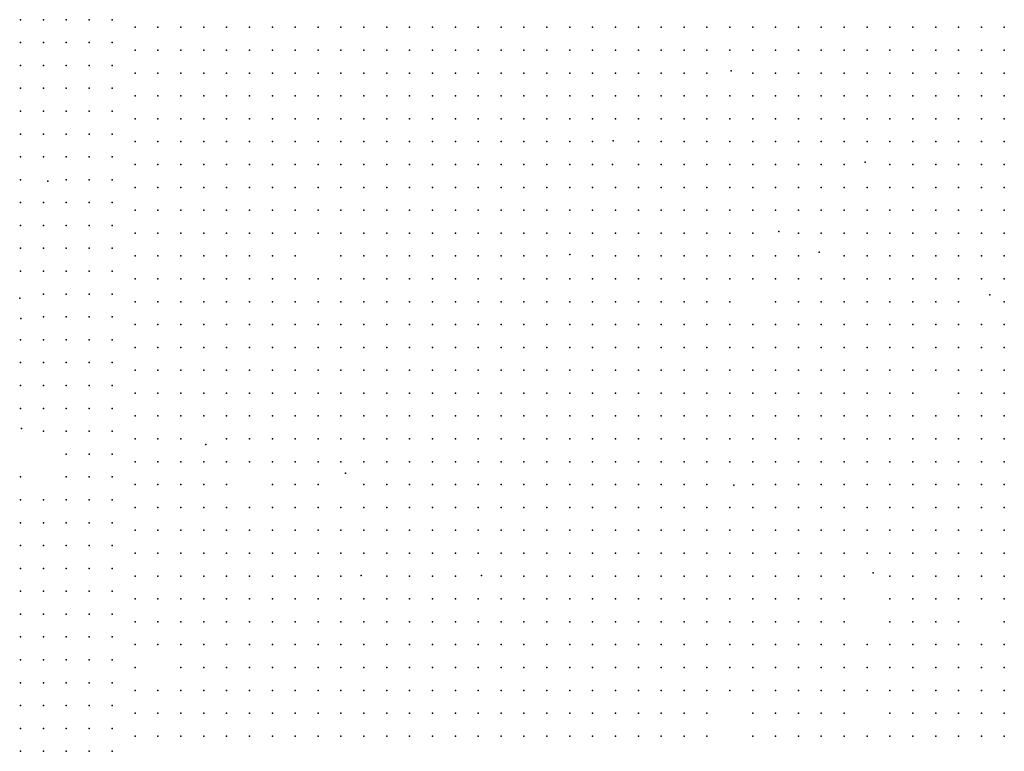
# Model space of a CAD drawing. Units: metres. Extents: x 480657 to 498340, y 5449677 to 5462372.
# Drawn here: x 487921 to 488437, y 5454187 to 5454571 of the extents above; entities that cross this region are included whole.
import ezdxf

# ---------------------------------------------------------------- set-up
doc = ezdxf.new("R2010")
doc.units = ezdxf.units.M
doc.layers.add('50', color=7, linetype='Continuous')

msp = doc.modelspace()

# ---------------------------------------------------------------- linework, layer by layer
at = {"layer": '50'}
for p in [(487920.975, 5454570.818, 76.118), (487932.975, 5454570.818, 75.033), (487944.975, 5454570.818, 73.795), (487956.975, 5454570.818, 73.932), (487968.975, 5454570.818, 73.024), (487981.101, 5454566.81, 72.723), (487993.101, 5454566.81, 72.285), (488005.101, 5454566.81, 72.098), (488017.101, 5454566.81, 72), (488029.101, 5454566.81, 71.83), (488041.101, 5454566.81, 71.765), (488053.101, 5454566.81, 71.951), (488065.101, 5454566.81, 72.293), (488077.101, 5454566.81, 72.991), (488089.101, 5454566.81, 72.617), (488101.101, 5454566.81, 72.715), (488113.101, 5454566.81, 71.757), (488125.101, 5454566.81, 69.296), (488137.101, 5454566.81, 69.036), (488149.101, 5454566.81, 68.476), (488161.101, 5454566.81, 66.275), (488173.101, 5454566.81, 66.405), (488185.101, 5454566.81, 65.74), (488197.101, 5454566.81, 64.351), (488209.101, 5454566.81, 64.237), (488221.101, 5454566.81, 63.604), (488233.101, 5454566.81, 63.385), (488245.101, 5454566.81, 61.631), (488257.101, 5454566.81, 60.258), (488269.101, 5454566.81, 58.472), (488281.101, 5454566.81, 56.994), (488293.101, 5454566.81, 54.607), (488305.101, 5454566.81, 52.236), (488317.101, 5454566.81, 51.732), (488329.101, 5454566.81, 50.051), (488341.101, 5454566.81, 49.507), (488353.101, 5454566.81, 49.653), (488365.101, 5454566.81, 49.272), (488377.101, 5454566.81, 48.516), (488389.101, 5454566.81, 48.013), (488401.101, 5454566.81, 47.29), (488413.101, 5454566.81, 45.926), (488425.101, 5454566.81, 45.163), (488437.101, 5454566.81, 44.927), (487920.975, 5454558.818, 76.563), (487932.975, 5454558.818, 75.838), (487944.975, 5454558.818, 74.063), (487956.975, 5454558.818, 74.314), (487968.975, 5454558.818, 74.017), (487981.101, 5454554.81, 72.821), (487993.101, 5454554.81, 72.707), (488005.101, 5454554.81, 72.219), (488017.101, 5454554.81, 72.236), (488029.101, 5454554.81, 72.033), (488041.101, 5454554.81, 72.317), (488053.101, 5454554.81, 72.114), (488065.101, 5454554.81, 72.333), (488077.101, 5454554.81, 73.072), (488089.101, 5454554.81, 72.869), (488101.101, 5454554.81, 72.959), (488113.101, 5454554.81, 72.325), (488125.101, 5454554.81, 72.138), (488137.101, 5454554.81, 71.326), (488149.101, 5454554.81, 71.075), (488161.101, 5454554.81, 67.404), (488173.101, 5454554.81, 67.339), (488185.101, 5454554.81, 67.404), (488197.101, 5454554.81, 66.032), (488209.101, 5454554.81, 64.432), (488221.101, 5454554.81, 64.505), (488233.101, 5454554.81, 64.383), (488245.101, 5454554.81, 64.01), (488257.101, 5454554.81, 62.207), (488269.101, 5454554.81, 60.543), (488281.101, 5454554.81, 58.098), (488293.101, 5454554.81, 56.913), (488305.101, 5454554.81, 53.47), (488317.101, 5454554.81, 53.023), (488329.101, 5454554.81, 51.943), (488341.101, 5454554.81, 50.668), (488353.101, 5454554.81, 50.043), (488365.101, 5454554.81, 50.222), (488377.101, 5454554.81, 49.962), (488389.101, 5454554.81, 48.866), (488401.101, 5454554.81, 48.249), (488413.101, 5454554.81, 47.201), (488425.101, 5454554.81, 46.608), (488437.101, 5454554.81, 46.389), (487920.975, 5454546.818, 76.717), (487932.975, 5454546.818, 76.043), (487944.975, 5454546.818, 74.337), (487956.975, 5454546.818, 74.576), (487968.975, 5454546.818, 74.2), (487981.101, 5454542.81, 73.08), (487993.101, 5454542.81, 72.788), (488005.101, 5454542.81, 72.293), (488017.101, 5454542.81, 72.471), (488029.101, 5454542.81, 72.276), (488041.101, 5454542.81, 72.488), (488053.101, 5454542.81, 72.293), (488065.101, 5454542.81, 72.26), (488077.101, 5454542.81, 73.194), (488089.101, 5454542.81, 72.926), (488101.101, 5454542.81, 71.968), (488113.101, 5454542.81, 73.754), (488125.101, 5454542.81, 73.275), (488137.101, 5454542.81, 72.057), (488149.101, 5454542.81, 71.221), (488161.101, 5454542.81, 70.831), (488173.101, 5454542.81, 68.241), (488185.101, 5454542.81, 68.273), (488197.101, 5454542.81, 68.119), (488209.101, 5454542.81, 66.073), (488221.101, 5454542.81, 65.017), (488233.101, 5454542.81, 65.106), (488245.101, 5454542.81, 64.798), (488257.101, 5454542.81, 63.474), (488269.101, 5454542.81, 62.126), (488281.101, 5454542.81, 59.463), (488293.766, 5454543.941, 57.221), (488305.101, 5454542.81, 56.353), (488317.101, 5454542.81, 53.64), (488329.101, 5454542.81, 53.04), (488341.101, 5454542.81, 52.658), (488353.101, 5454542.81, 51.05), (488365.101, 5454542.81, 50.49), (488377.101, 5454542.81, 50.758), (488389.101, 5454542.81, 51.001), (488401.101, 5454542.81, 49.32), (488413.101, 5454542.81, 49.207), (488425.101, 5454542.81, 47.867), (488437.101, 5454542.81, 47.591), (487920.975, 5454534.818, 76.688), (487932.975, 5454534.818, 75.65), (487944.975, 5454534.818, 74.491), (487956.975, 5454534.818, 74.873), (487968.975, 5454534.818, 74.394), (487981.101, 5454530.81, 73.048), (487993.101, 5454530.81, 72.552), (488005.101, 5454530.81, 72.447), (488017.101, 5454530.81, 72.634), (488029.101, 5454530.81, 72.423), (488041.101, 5454530.81, 72.894), (488053.101, 5454530.81, 72.398), (488065.101, 5454530.81, 72.382), (488077.101, 5454530.81, 73.397), (488089.101, 5454530.81, 72.747), (488101.101, 5454530.81, 73.803), (488113.101, 5454530.81, 73.819), (488125.101, 5454530.81, 73.86), (488137.101, 5454530.81, 73.226), (488149.101, 5454530.81, 73.234), (488161.101, 5454530.81, 71.749), (488173.101, 5454530.81, 69.183), (488185.101, 5454530.81, 69.191), (488197.101, 5454530.81, 67.339), (488209.101, 5454530.81, 65.886), (488221.101, 5454530.81, 65.764), (488233.101, 5454530.81, 65.366), (488245.101, 5454530.81, 65.301), (488257.101, 5454530.81, 64.359), (488269.101, 5454530.81, 64.115), (488281.101, 5454530.81, 61.233), (488293.101, 5454530.81, 59.69), (488305.101, 5454530.81, 57.091), (488317.101, 5454530.81, 56.466), (488329.101, 5454530.81, 54.363), (488341.101, 5454530.81, 53.868), (488353.101, 5454530.81, 52.439), (488365.101, 5454530.81, 51.562), (488377.101, 5454530.81, 51.139), (488389.101, 5454530.81, 51.472), (488401.101, 5454530.81, 50.92), (488413.101, 5454530.81, 50.547), (488425.101, 5454530.81, 49.174), (488437.101, 5454530.81, 48.939), (487920.975, 5454522.818, 76.597), (487932.975, 5454522.818, 75.775), (487944.975, 5454522.818, 74.862), (487956.975, 5454522.818, 75.073), (487968.975, 5454522.818, 74.702), (487981.101, 5454518.81, 73.226), (487993.101, 5454518.81, 72.772), (488005.101, 5454518.81, 72.682), (488017.101, 5454518.81, 72.585), (488029.101, 5454518.81, 72.69), (488041.101, 5454518.81, 72.894), (488053.101, 5454518.81, 72.512), (488065.101, 5454518.81, 72.504), (488077.101, 5454518.81, 73.234), (488089.101, 5454518.81, 72.772), (488101.101, 5454518.81, 72.796), (488113.101, 5454518.81, 74.038), (488125.101, 5454518.81, 74.103), (488137.101, 5454518.81, 74.119), (488149.101, 5454518.81, 73.933), (488161.101, 5454518.81, 73.283), (488173.101, 5454518.81, 70.076), (488185.101, 5454518.81, 70.206), (488197.101, 5454518.81, 67.867), (488209.101, 5454518.81, 66.633), (488221.101, 5454518.81, 65.853), (488233.101, 5454518.81, 65.715), (488245.101, 5454518.81, 65.398), (488257.101, 5454518.81, 65.707), (488269.101, 5454518.81, 64.14), (488281.101, 5454518.81, 62.662), (488293.101, 5454518.81, 61.452), (488305.101, 5454518.81, 58.894), (488317.101, 5454518.81, 57.197), (488329.101, 5454518.81, 56.393), (488341.101, 5454518.81, 55.175), (488353.101, 5454518.81, 54.119), (488365.101, 5454518.81, 53.543), (488377.101, 5454518.81, 52.138), (488389.101, 5454518.81, 51.724), (488401.101, 5454518.81, 51.651), (488413.101, 5454518.81, 51.359), (488425.101, 5454518.81, 50.611), (488437.101, 5454518.81, 49.978), (487920.975, 5454510.818, 76.158), (487932.975, 5454510.818, 75.707), (487944.975, 5454510.818, 75.284), (487956.975, 5454510.818, 75.341), (487968.975, 5454510.818, 75.147), (487981.101, 5454506.81, 73.47), (487993.101, 5454506.81, 73.056), (488005.101, 5454506.81, 72.942), (488017.101, 5454506.81, 72.52), (488029.101, 5454506.81, 72.512), (488041.101, 5454506.81, 73.365), (488053.101, 5454506.81, 72.642), (488065.101, 5454506.81, 72.747), (488077.101, 5454506.81, 73.178), (488089.101, 5454506.81, 72.812), (488101.101, 5454506.81, 72.959), (488113.101, 5454506.81, 73.933), (488125.101, 5454506.81, 74.607), (488137.101, 5454506.81, 74.574), (488149.101, 5454506.81, 74.493), (488161.101, 5454506.81, 74.412), (488173.101, 5454506.81, 71.196), (488185.101, 5454506.81, 70.961), (488197.101, 5454506.81, 69.077), (488209.101, 5454506.81, 68.785), (488221.101, 5454506.81, 66.95), (488231.974, 5454507.286, 66.194), (488245.101, 5454506.81, 65.764), (488257.101, 5454506.81, 65.813), (488269.101, 5454506.81, 65.999), (488281.101, 5454506.81, 64.156), (488293.101, 5454506.81, 62.524), (488305.101, 5454506.81, 61.022), (488317.101, 5454506.81, 59.592), (488329.101, 5454506.81, 57.579), (488341.101, 5454506.81, 56.279), (488353.101, 5454506.81, 55.662), (488365.101, 5454506.81, 54.826), (488377.101, 5454506.81, 53.632), (488389.101, 5454506.81, 52.707), (488401.101, 5454506.81, 52.325), (488413.101, 5454506.81, 51.976), (488425.101, 5454506.81, 51.911), (488437.101, 5454506.81, 51.773), (487920.975, 5454498.818, 77.088), (487932.975, 5454498.818, 76.723), (487944.975, 5454498.818, 75.433), (487956.975, 5454498.818, 75.575), (487968.975, 5454498.818, 75.261), (488364.039, 5454496.077, 55.938), (487981.101, 5454494.81, 73.876), (487993.101, 5454494.81, 73.275), (488005.101, 5454494.81, 73.056), (488017.101, 5454494.81, 72.78), (488029.101, 5454494.81, 72.585), (488041.101, 5454494.81, 73.372), (488053.101, 5454494.81, 72.747), (488065.101, 5454494.81, 72.877), (488077.101, 5454494.81, 73.056), (488089.101, 5454494.81, 73.186), (488101.101, 5454494.81, 73.584), (488113.101, 5454494.81, 73.941), (488125.101, 5454494.81, 74.647), (488137.101, 5454494.81, 74.72), (488149.101, 5454494.81, 74.712), (488161.101, 5454494.81, 74.737), (488173.101, 5454494.81, 72.187), (488185.101, 5454494.81, 72.049), (488197.101, 5454494.81, 71.334), (488209.101, 5454494.81, 69.702), (488221.101, 5454494.81, 68.03), (488231.603, 5454494.853, 66.852), (488245.101, 5454494.81, 65.934), (488257.101, 5454494.81, 66.381), (488269.101, 5454494.81, 66.365), (488281.101, 5454494.81, 66.219), (488293.101, 5454494.81, 64.976), (488305.101, 5454494.81, 62.743), (488317.101, 5454494.81, 61.549), (488329.101, 5454494.81, 59.308), (488341.101, 5454494.81, 57.741), (488353.101, 5454494.81, 57.432), (488377.101, 5454494.81, 54.526), (488389.101, 5454494.81, 54.42), (488401.101, 5454494.81, 53.949), (488413.101, 5454494.81, 52.577), (488425.101, 5454494.81, 52.13), (488437.101, 5454494.81, 52.146), (487920.975, 5454486.818, 77.373), (487935.29, 5454485.985, 76.386), (487944.975, 5454486.818, 75.558), (487956.975, 5454486.818, 75.844), (487968.975, 5454486.818, 75.57), (487981.101, 5454482.81, 73.99), (487993.101, 5454482.81, 73.389), (488005.101, 5454482.81, 73.072), (488017.101, 5454482.81, 73.072), (488029.101, 5454482.81, 72.828), (488041.101, 5454482.81, 73.348), (488053.101, 5454482.81, 72.877), (488065.101, 5454482.81, 72.95), (488077.101, 5454482.81, 73.446), (488089.101, 5454482.81, 73.575), (488101.101, 5454482.81, 73.795), (488113.101, 5454482.81, 74.03), (488125.101, 5454482.81, 74.672), (488137.101, 5454482.81, 74.81), (488149.101, 5454482.81, 75.037), (488161.101, 5454482.81, 74.972), (488173.101, 5454482.81, 72.934), (488185.101, 5454482.81, 72.828), (488197.101, 5454482.81, 72.926), (488209.101, 5454482.81, 70.717), (488221.101, 5454482.81, 68.135), (488233.101, 5454482.81, 67.672), (488245.101, 5454482.81, 67.234), (488257.101, 5454482.81, 67.079), (488269.101, 5454482.81, 66.998), (488281.101, 5454482.81, 66.568), (488293.101, 5454482.81, 66.446), (488305.101, 5454482.81, 64.627), (488317.101, 5454482.81, 62.321), (488329.101, 5454482.81, 61.501), (488341.101, 5454482.81, 59.121), (488353.101, 5454482.81, 58.358), (488365.101, 5454482.81, 58.472), (488377.101, 5454482.81, 55.11), (488389.101, 5454482.81, 55.516), (488401.101, 5454482.81, 54.331), (488413.101, 5454482.81, 54.988), (488425.101, 5454482.81, 55.37), (488437.101, 5454482.81, 53.803), (487920.975, 5454474.818, 77.362), (487932.975, 5454474.818, 77.082), (487944.975, 5454474.818, 75.729), (487956.975, 5454474.818, 76.061), (487968.975, 5454474.818, 75.678), (487981.101, 5454470.81, 74.509), (487993.101, 5454470.81, 74.087), (488005.101, 5454470.81, 73.178), (488017.101, 5454470.81, 73.17), (488029.101, 5454470.81, 73.072), (488041.101, 5454470.81, 73.429), (488053.101, 5454470.81, 72.845), (488065.101, 5454470.81, 73.023), (488077.101, 5454470.81, 73.648), (488089.101, 5454470.81, 73.567), (488101.101, 5454470.81, 73.843), (488113.101, 5454470.81, 74.071), (488125.101, 5454470.81, 74.696), (488137.101, 5454470.81, 74.915), (488149.101, 5454470.81, 75.086), (488161.101, 5454470.81, 75.224), (488173.101, 5454470.81, 73.648), (488185.101, 5454470.81, 73.73), (488197.101, 5454470.81, 73.129), (488209.101, 5454470.81, 72.098), (488221.101, 5454470.81, 69.385), (488233.101, 5454470.81, 68.452), (488245.101, 5454470.81, 67.331), (488257.101, 5454470.81, 67.396), (488269.101, 5454470.81, 67.339), (488281.101, 5454470.81, 66.95), (488293.101, 5454470.81, 66.95), (488305.101, 5454470.81, 66.868), (488317.101, 5454470.81, 64.7), (488329.101, 5454470.81, 63.19), (488341.101, 5454470.81, 61.257), (488353.101, 5454470.81, 59.446), (488365.101, 5454470.81, 58.951), (488377.101, 5454470.81, 57.871), (488389.101, 5454470.81, 56.523), (488401.101, 5454470.81, 55.695), (488413.101, 5454470.81, 56.369), (488425.101, 5454470.81, 56.182), (488437.101, 5454470.81, 54.988), (487920.975, 5454462.818, 77.453), (487932.975, 5454462.818, 77.333), (487944.975, 5454462.818, 76.198), (487956.975, 5454462.818, 76.369), (487968.975, 5454462.818, 75.964), (487981.101, 5454458.81, 74.582), (487993.101, 5454458.81, 73.746), (488005.101, 5454458.81, 73.316), (488017.101, 5454458.81, 73.365), (488029.101, 5454458.81, 73.113), (488041.101, 5454458.81, 73.072), (488053.101, 5454458.81, 72.861), (488065.101, 5454458.81, 73.153), (488077.101, 5454458.81, 73.121), (488089.101, 5454458.81, 73.324), (488101.101, 5454458.81, 73.697), (488113.101, 5454458.81, 74.063), (488125.101, 5454458.81, 74.745), (488137.101, 5454458.81, 74.753), (488149.101, 5454458.81, 75.199), (488161.101, 5454458.81, 74.932), (488173.101, 5454458.81, 74.201), (488185.101, 5454458.81, 74.152), (488197.101, 5454458.81, 73.916), (488209.101, 5454458.81, 71.57), (488221.101, 5454458.81, 70.279), (488233.101, 5454458.81, 69.183), (488245.101, 5454458.81, 68.062), (488257.101, 5454458.81, 67.77), (488269.101, 5454458.81, 67.664), (488281.101, 5454458.81, 67.485), (488293.101, 5454458.81, 67.25), (488305.101, 5454458.81, 67.274), (488318.744, 5454459.559, 65.886), (488329.101, 5454458.81, 65.707), (488341.101, 5454458.81, 62.857), (488353.101, 5454458.81, 61.265), (488365.101, 5454458.81, 60.38), (488377.101, 5454458.81, 59.43), (488389.101, 5454458.81, 57.928), (488401.101, 5454458.81, 57.384), (488413.101, 5454458.81, 56.596), (488425.101, 5454458.81, 56.653), (488437.101, 5454458.81, 56.304), (487920.975, 5454450.818, 77.373), (487932.975, 5454450.818, 77.921), (487944.975, 5454450.818, 76.3), (487956.975, 5454450.818, 76.506), (487968.975, 5454450.818, 76.506), (487981.101, 5454446.81, 75.224), (487993.101, 5454446.81, 74.282), (488005.101, 5454446.81, 73.51), (488017.101, 5454446.81, 73.852), (488029.101, 5454446.81, 73.51), (488041.101, 5454446.81, 73.381), (488053.101, 5454446.81, 73.178), (488065.101, 5454446.81, 73.283), (488089.101, 5454446.81, 73.551), (488101.101, 5454446.81, 73.722), (488113.101, 5454446.81, 74.022), (488125.101, 5454446.81, 74.347), (488137.101, 5454446.81, 74.826), (488149.101, 5454446.81, 75.094), (488161.101, 5454446.81, 75.135), (488173.101, 5454446.81, 74.525), (488185.101, 5454446.81, 75.24), (488197.101, 5454446.81, 74.891), (488209.224, 5454447.659, 73.137), (488221.101, 5454446.81, 71.164), (488233.101, 5454446.81, 69.913), (488245.101, 5454446.81, 68.931), (488257.101, 5454446.81, 67.818), (488269.101, 5454446.81, 67.761), (488281.101, 5454446.81, 67.697), (488293.101, 5454446.81, 67.721), (488305.101, 5454446.81, 67.51), (488317.101, 5454446.81, 67.331), (488329.101, 5454446.81, 66.275), (488340.022, 5454448.732, 65.626), (488353.101, 5454446.81, 64.7), (488365.101, 5454446.81, 61.972), (488377.101, 5454446.81, 60.664), (488389.101, 5454446.81, 59.666), (488401.101, 5454446.81, 58.984), (488413.101, 5454446.81, 58.244), (488425.101, 5454446.81, 56.864), (488437.101, 5454446.81, 56.564), (487920.975, 5454438.818, 77.196), (487932.975, 5454438.818, 77.585), (487944.975, 5454438.818, 76.631), (487956.975, 5454438.818, 76.7), (487968.975, 5454438.818, 76.688), (487981.101, 5454434.81, 75.435), (487993.101, 5454434.81, 74.948), (488005.101, 5454434.81, 75.013), (488017.101, 5454434.81, 74.59), (488029.101, 5454434.81, 74.802), (488041.101, 5454434.81, 73.681), (488053.101, 5454434.81, 73.397), (488065.101, 5454434.81, 73.454), (488077.101, 5454434.81, 73.348), (488089.101, 5454434.81, 73.803), (488101.101, 5454434.81, 73.722), (488113.101, 5454434.81, 73.852), (488125.101, 5454434.81, 74.257), (488137.101, 5454434.81, 74.656), (488149.101, 5454434.81, 74.891), (488161.101, 5454434.81, 75.135), (488173.101, 5454434.81, 74.72), (488185.101, 5454434.81, 75.297), (488197.101, 5454434.81, 75.159), (488209.101, 5454434.81, 74.737), (488221.101, 5454434.81, 72.69), (488233.101, 5454434.81, 70.742), (488245.101, 5454434.81, 69.361), (488257.101, 5454434.81, 69.272), (488269.101, 5454434.81, 68.021), (488281.101, 5454434.81, 68.111), (488293.101, 5454434.81, 67.989), (488305.101, 5454434.81, 67.583), (488317.101, 5454434.81, 67.632), (488329.101, 5454434.81, 67.518), (488341.101, 5454434.81, 66.925), (488353.101, 5454434.81, 65.561), (488365.101, 5454434.81, 63.198), (488377.101, 5454434.81, 62.183), (488389.101, 5454434.81, 60.997), (488401.101, 5454434.81, 60.315), (488413.101, 5454434.81, 61.095), (488425.101, 5454434.81, 58.09), (488437.101, 5454434.81, 57.79), (487920.543, 5454424.571, 76.825), (487932.975, 5454426.818, 76.882), (487944.975, 5454426.818, 76.785), (487956.975, 5454426.818, 76.894), (487968.975, 5454426.818, 77.162), (488429.486, 5454426.398, 58.87), (487981.101, 5454422.81, 76.393), (487993.101, 5454422.81, 75.427), (488005.101, 5454422.81, 75.045), (488017.101, 5454422.81, 74.891), (488029.101, 5454422.81, 74.428), (488041.101, 5454422.81, 74.006), (488053.101, 5454422.81, 73.657), (488065.101, 5454422.81, 73.722), (488077.101, 5454422.81, 73.9), (488089.101, 5454422.81, 74.477), (488101.101, 5454422.81, 74.371), (488113.101, 5454422.81, 74.355), (488125.101, 5454422.81, 74.233), (488137.101, 5454422.81, 74.412), (488149.101, 5454422.81, 75.037), (488161.101, 5454422.81, 75.232), (488173.101, 5454422.81, 74.826), (488185.101, 5454422.81, 75.679), (488197.101, 5454422.81, 75.614), (488209.101, 5454422.81, 75.411), (488221.101, 5454422.81, 74.306), (488233.101, 5454422.81, 73.372), (488245.101, 5454422.81, 70.831), (488257.101, 5454422.81, 69.434), (488269.101, 5454422.81, 69.905), (488281.101, 5454422.81, 68.736), (488293.101, 5454422.81, 68.07), (488317.101, 5454422.81, 68.111), (488329.101, 5454422.81, 67.591), (488341.101, 5454422.81, 67.42), (488353.101, 5454422.81, 66.267), (488365.101, 5454422.81, 66.097), (488377.101, 5454422.81, 65.179), (488389.101, 5454422.81, 62.727), (488401.101, 5454422.81, 62.118), (488413.101, 5454422.81, 62.475), (488437.101, 5454422.81, 58.675), (487921.218, 5454413.913, 76.471), (487932.975, 5454414.818, 77.054), (487944.975, 5454414.818, 76.917), (487956.975, 5454414.818, 77.031), (487968.975, 5454414.818, 76.574), (487981.101, 5454410.81, 75.898), (487993.101, 5454410.81, 75.476), (488005.101, 5454410.81, 75.07), (488017.101, 5454410.81, 74.81), (488029.101, 5454410.81, 74.249), (488041.101, 5454410.81, 74.184), (488053.101, 5454410.81, 73.827), (488065.101, 5454410.81, 73.868), (488077.101, 5454410.81, 73.811), (488089.101, 5454410.81, 73.981), (488101.101, 5454410.81, 73.925), (488113.101, 5454410.81, 74.079), (488125.101, 5454410.81, 74.257), (488137.101, 5454410.81, 74.42), (488149.101, 5454410.81, 74.615), (488161.101, 5454410.81, 74.907), (488173.101, 5454410.81, 74.867), (488185.101, 5454410.81, 74.94), (488197.101, 5454410.81, 75.045), (488209.101, 5454410.81, 75.362), (488221.101, 5454410.81, 74.063), (488233.101, 5454410.81, 73.567), (488245.101, 5454410.81, 72.406), (488257.101, 5454410.81, 70.409), (488269.101, 5454410.81, 70.417), (488281.101, 5454410.81, 69.564), (488293.101, 5454410.81, 68.395), (488305.101, 5454410.81, 67.973), (488317.101, 5454410.81, 68.322), (488329.101, 5454410.81, 67.688), (488341.101, 5454410.81, 67.453), (488353.101, 5454410.81, 67.185), (488365.101, 5454410.81, 66.828), (488377.101, 5454410.81, 66.349), (488389.101, 5454410.81, 64.716), (488401.101, 5454410.81, 64.197), (488413.101, 5454410.81, 62.881), (488425.101, 5454410.81, 61.403), (488437.101, 5454410.81, 61.233), (487920.975, 5454402.818, 76.574), (487932.975, 5454402.818, 76.842), (487944.975, 5454402.818, 76.922), (487956.975, 5454402.818, 76.871), (487968.975, 5454402.818, 76.58), (487981.101, 5454398.81, 75.938), (487993.101, 5454398.81, 75.622), (488005.101, 5454398.81, 75.272), (488017.101, 5454398.81, 74.891), (488029.101, 5454398.81, 74.436), (488041.101, 5454398.81, 74.128), (488053.101, 5454398.81, 73.933), (488065.101, 5454398.81, 73.9), (488077.101, 5454398.81, 73.77), (488089.101, 5454398.81, 73.852), (488101.101, 5454398.81, 73.908), (488113.101, 5454398.81, 74.079), (488125.101, 5454398.81, 74.103), (488137.101, 5454398.81, 74.274), (488149.101, 5454398.81, 74.582), (488161.101, 5454398.81, 74.94), (488173.101, 5454398.81, 75.021), (488185.101, 5454398.81, 74.867), (488197.101, 5454398.81, 74.664), (488209.101, 5454398.81, 74.542), (488221.101, 5454398.81, 73.705), (488233.101, 5454398.81, 73.194), (488245.101, 5454398.81, 72.431), (488257.101, 5454398.81, 71.659), (488269.101, 5454398.81, 70.912), (488281.101, 5454398.81, 70.068), (488293.101, 5454398.81, 69.369), (488305.101, 5454398.81, 68.882), (488317.101, 5454398.81, 68.346), (488329.101, 5454398.81, 67.818), (488341.101, 5454398.81, 67.559), (488353.101, 5454398.81, 67.104), (488365.101, 5454398.81, 66.413), (488377.101, 5454398.81, 65.926), (488389.101, 5454398.81, 65.057), (488401.101, 5454398.81, 64.059), (488413.101, 5454398.81, 63.109), (488425.101, 5454398.81, 62.183), (488437.101, 5454398.81, 61.2), (487920.975, 5454390.818, 76.934), (487932.975, 5454390.818, 77.076), (487944.975, 5454390.818, 76.939), (487956.975, 5454390.818, 77.088), (487968.975, 5454390.818, 77.037), (487981.101, 5454386.81, 76.726), (487993.101, 5454386.81, 76.694), (488005.101, 5454386.81, 76.125), (488017.101, 5454386.81, 75.272), (488029.101, 5454386.81, 74.875), (488041.101, 5454386.81, 74.217), (488053.101, 5454386.81, 74.225), (488065.101, 5454386.81, 74.079), (488077.101, 5454386.81, 74.184), (488089.101, 5454386.81, 74.071), (488101.101, 5454386.81, 74.014), (488113.101, 5454386.81, 74.119), (488125.101, 5454386.81, 74.176), (488137.101, 5454386.81, 74.201), (488149.101, 5454386.81, 74.72), (488161.101, 5454386.81, 74.81), (488173.101, 5454386.81, 75.013), (488185.101, 5454386.81, 75.037), (488197.101, 5454386.81, 75.159), (488209.101, 5454386.81, 74.875), (488221.101, 5454386.81, 74.517), (488233.101, 5454386.81, 73.632), (488245.101, 5454386.81, 72.788), (488257.101, 5454386.81, 71.87), (488269.101, 5454386.81, 71.107), (488281.101, 5454386.81, 70.344), (488293.101, 5454386.81, 69.516), (488305.101, 5454386.81, 69.093), (488317.101, 5454386.81, 68.436), (488329.101, 5454386.81, 68.094), (488341.101, 5454386.81, 67.786), (488353.101, 5454386.81, 67.404), (488365.101, 5454386.81, 66.584), (488377.101, 5454386.81, 66.073), (488389.101, 5454386.81, 65.39), (488401.101, 5454386.81, 64.749), (488413.101, 5454386.81, 63.287), (488425.101, 5454386.81, 62.443), (488437.101, 5454386.81, 61.379), (487920.975, 5454378.818, 76.688), (487932.975, 5454378.818, 77.082), (487944.975, 5454378.818, 76.939), (487956.975, 5454378.818, 77.156), (487968.975, 5454378.818, 77.151), (487981.101, 5454374.81, 76.856), (487993.101, 5454374.81, 76.815), (488005.101, 5454374.81, 76.32), (488017.101, 5454374.81, 75.597), (488029.101, 5454374.81, 75.037), (488041.101, 5454374.81, 74.306), (488053.101, 5454374.81, 74.209), (488065.101, 5454374.81, 73.876), (488077.101, 5454374.81, 73.933), (488089.101, 5454374.81, 73.754), (488101.101, 5454374.81, 73.754), (488113.101, 5454374.81, 73.795), (488125.101, 5454374.81, 73.925), (488137.101, 5454374.81, 74.006), (488149.101, 5454374.81, 74.485), (488161.101, 5454374.81, 74.639), (488173.101, 5454374.81, 74.769), (488185.101, 5454374.81, 74.867), (488197.101, 5454374.81, 75.338), (488209.101, 5454374.81, 75.719), (488221.101, 5454374.81, 75.735), (488233.101, 5454374.81, 75.549), (488245.101, 5454374.81, 75.191), (488257.101, 5454374.81, 74.907), (488269.101, 5454374.81, 73.486), (488281.101, 5454374.81, 71.919), (488293.101, 5454374.81, 70.181), (488305.101, 5454374.81, 69.093), (488317.101, 5454374.81, 68.614), (488329.101, 5454374.81, 68.403), (488341.101, 5454374.81, 68.184), (488353.101, 5454374.81, 68.492), (488365.101, 5454374.81, 68.03), (488377.101, 5454374.81, 66.446), (488389.101, 5454374.81, 66.04), (488413.101, 5454374.81, 64.343), (488425.101, 5454374.81, 64.042), (488437.101, 5454374.81, 62.897), (487920.975, 5454366.818, 76.352), (487932.975, 5454366.818, 76.997), (487944.975, 5454366.818, 76.894), (487956.975, 5454366.818, 77.493), (487968.975, 5454366.818, 77.225), (487981.101, 5454362.81, 76.888), (487993.101, 5454362.81, 76.897), (488005.101, 5454362.81, 76.312), (488017.101, 5454362.81, 75.752), (488029.101, 5454362.81, 75.297), (488041.101, 5454362.81, 74.915), (488053.101, 5454362.81, 74.444), (488065.101, 5454362.81, 74.144), (488077.101, 5454362.81, 73.689), (488089.101, 5454362.81, 73.575), (488101.101, 5454362.81, 73.673), (488113.101, 5454362.81, 73.973), (488125.101, 5454362.81, 73.746), (488137.101, 5454362.81, 73.689), (488149.101, 5454362.81, 74.249), (488161.101, 5454362.81, 74.298), (488173.101, 5454362.81, 74.558), (488185.101, 5454362.81, 74.899), (488197.101, 5454362.81, 75.11), (488209.101, 5454362.81, 75.589), (488221.101, 5454362.81, 75.654), (488233.101, 5454362.81, 75.784), (488245.101, 5454362.81, 75.589), (488257.101, 5454362.81, 74.899), (488269.101, 5454362.81, 74.128), (488281.101, 5454362.81, 72.796), (488293.101, 5454362.81, 70.539), (488305.101, 5454362.81, 69.385), (488317.101, 5454362.81, 69.077), (488329.101, 5454362.81, 68.013), (488341.101, 5454362.81, 68.094), (488353.101, 5454362.81, 68.249), (488365.101, 5454362.81, 68.257), (488377.101, 5454362.81, 67.079), (488389.101, 5454362.81, 66.673), (488401.101, 5454362.81, 66.844), (488413.101, 5454362.81, 65.772), (488425.101, 5454362.81, 64.635), (488437.101, 5454362.81, 63.385), (487921.562, 5454356.186, 76.363), (487932.975, 5454354.818, 77.019), (487944.975, 5454354.818, 76.905), (487956.975, 5454354.818, 77.442), (487968.975, 5454354.818, 77.453), (487981.101, 5454350.81, 77.083), (487993.101, 5454350.81, 76.888), (488005.101, 5454350.81, 76.434), (488018.218, 5454347.913, 75.833), (488029.101, 5454350.81, 75.662), (488041.101, 5454350.81, 75.143), (488053.101, 5454350.81, 74.745), (488065.101, 5454350.81, 74.444), (488077.101, 5454350.81, 74.128), (488089.101, 5454350.81, 73.99), (488101.101, 5454350.81, 73.665), (488113.101, 5454350.81, 73.925), (488125.101, 5454350.81, 73.925), (488137.101, 5454350.81, 73.697), (488149.101, 5454350.81, 74.144), (488161.101, 5454350.81, 74.128), (488173.101, 5454350.81, 74.412), (488185.101, 5454350.81, 74.737), (488197.101, 5454350.81, 75.118), (488209.101, 5454350.81, 75.232), (488221.101, 5454350.81, 75.695), (488233.101, 5454350.81, 75.8), (488245.101, 5454350.81, 75.711), (488257.101, 5454350.81, 75.565), (488269.101, 5454350.81, 75.005), (488281.101, 5454350.81, 73.226), (488293.101, 5454350.81, 71.643), (488305.101, 5454350.81, 70.319), (488317.101, 5454350.81, 69.191), (488329.101, 5454350.81, 68.322), (488341.101, 5454350.81, 67.851), (488353.101, 5454350.81, 68.2), (488365.101, 5454350.81, 68.176), (488377.101, 5454350.81, 67.632), (488389.101, 5454350.81, 67.404), (488401.101, 5454350.81, 67.226), (488413.101, 5454350.81, 66.146), (488425.101, 5454350.81, 65.439), (488437.101, 5454350.81, 64.521), (487944.975, 5454342.818, 76.905), (487956.975, 5454342.818, 77.647), (487968.975, 5454342.818, 77.767), (487981.101, 5454338.81, 77.806), (487993.101, 5454338.81, 77.644), (488005.101, 5454338.81, 77.01), (488017.101, 5454338.81, 76.726), (488029.101, 5454338.81, 76.239), (488041.101, 5454338.81, 75.516), (488053.101, 5454338.81, 75.5), (488065.101, 5454338.81, 74.826), (488077.101, 5454338.81, 74.306), (488089.101, 5454338.81, 74.128), (488101.101, 5454338.81, 73.819), (488113.101, 5454338.81, 74.006), (488125.101, 5454338.81, 73.892), (488137.101, 5454338.81, 73.957), (488149.101, 5454338.81, 74.241), (488161.101, 5454338.81, 74.266), (488173.101, 5454338.81, 74.306), (488185.101, 5454338.81, 74.428), (488197.101, 5454338.81, 74.858), (488209.101, 5454338.81, 75.094), (488221.101, 5454338.81, 75.411), (488233.101, 5454338.81, 75.914), (488245.101, 5454338.81, 75.8), (488257.101, 5454338.81, 75.817), (488269.101, 5454338.81, 75.703), (488281.101, 5454338.81, 74.55), (488293.101, 5454338.81, 73.056), (488305.101, 5454338.81, 71.123), (488317.101, 5454338.81, 69.832), (488329.101, 5454338.81, 68.809), (488341.101, 5454338.81, 68.281), (488353.101, 5454338.81, 68.33), (488365.101, 5454338.81, 68.046), (488377.101, 5454338.81, 67.94), (488389.101, 5454338.81, 67.794), (488401.101, 5454338.81, 67.591), (488413.101, 5454338.81, 66.852), (488425.101, 5454338.81, 66.267), (488437.101, 5454338.81, 65.285), (487920.975, 5454330.818, 75.535), (487944.975, 5454330.818, 76.825), (487956.975, 5454330.818, 77.488), (487968.975, 5454330.818, 77.858), (488091.411, 5454332.73, 74.355), (487981.101, 5454326.81, 77.668), (487993.101, 5454326.81, 77.912), (488005.101, 5454326.81, 77.79), (488017.101, 5454326.81, 77.433), (488029.101, 5454326.81, 77.148), (488053.101, 5454326.81, 76.133), (488065.101, 5454326.81, 75.849), (488077.101, 5454326.81, 75.256), (488101.101, 5454326.81, 73.9), (488113.101, 5454326.81, 74.168), (488125.101, 5454326.81, 74.168), (488137.101, 5454326.81, 74.063), (488149.101, 5454326.81, 74.112), (488161.101, 5454326.81, 74.192), (488173.101, 5454326.81, 74.225), (488185.101, 5454326.81, 74.314), (488197.101, 5454326.81, 74.599), (488209.101, 5454326.81, 75.094), (488221.101, 5454326.81, 75.443), (488233.101, 5454326.81, 75.743), (488245.101, 5454326.81, 75.89), (488257.101, 5454326.81, 76.011), (488269.101, 5454326.81, 76.06), (488281.101, 5454326.81, 75.013), (488295.246, 5454326.458, 72.91), (488305.101, 5454326.81, 72.682), (488317.101, 5454326.81, 70.189), (488329.101, 5454326.81, 69.313), (488341.101, 5454326.81, 68.541), (488353.101, 5454326.81, 68.565), (488365.101, 5454326.81, 68.338), (488377.101, 5454326.81, 68.168), (488389.101, 5454326.81, 68.054), (488401.101, 5454326.81, 67.851), (488413.101, 5454326.81, 66.836), (488425.101, 5454326.81, 66.925), (488437.101, 5454326.81, 65.942), (487920.975, 5454318.818, 75.467), (487932.975, 5454318.818, 76.603), (487944.975, 5454318.818, 76.7), (487956.975, 5454318.818, 77.613), (487968.975, 5454318.818, 77.744), (487981.101, 5454314.81, 77.619), (487993.101, 5454314.81, 77.725), (488005.101, 5454314.81, 77.944), (488017.101, 5454314.81, 77.936), (488029.101, 5454314.81, 78.172), (488041.101, 5454314.81, 78.521), (488053.101, 5454314.81, 78.439), (488065.101, 5454314.81, 78.423), (488077.101, 5454314.81, 76.677), (488089.101, 5454314.81, 76.929), (488101.101, 5454314.81, 76.401), (488113.101, 5454314.81, 75.102), (488125.101, 5454314.81, 74.972), (488137.101, 5454314.81, 74.428), (488149.101, 5454314.81, 74.03), (488161.101, 5454314.81, 74.217), (488173.101, 5454314.81, 74.022), (488185.101, 5454314.81, 74.29), (488197.101, 5454314.81, 74.452), (488209.101, 5454314.81, 75.386), (488221.101, 5454314.81, 75.557), (488233.101, 5454314.81, 75.776), (488245.101, 5454314.81, 75.768), (488257.101, 5454314.81, 76.003), (488269.101, 5454314.81, 76.003), (488281.101, 5454314.81, 75.703), (488293.101, 5454314.81, 74.582), (488305.101, 5454314.81, 73.397), (488317.101, 5454314.81, 71.253), (488329.101, 5454314.81, 70.262), (488341.101, 5454314.81, 69.995), (488353.101, 5454314.81, 68.939), (488365.101, 5454314.81, 68.712), (488377.101, 5454314.81, 68.346), (488389.101, 5454314.81, 68.103), (488401.101, 5454314.81, 67.981), (488413.101, 5454314.81, 67.932), (488425.101, 5454314.81, 67.022), (488437.101, 5454314.81, 66.933), (487920.975, 5454306.818, 75.672), (487932.975, 5454306.818, 76.392), (487944.975, 5454306.818, 76.717), (487956.975, 5454306.818, 77.008), (487968.975, 5454306.818, 76.905), (487981.101, 5454302.81, 76.945), (487993.101, 5454302.81, 77.124), (488005.101, 5454302.81, 77.611), (488017.101, 5454302.81, 78.123), (488029.101, 5454302.81, 78.301), (488041.101, 5454302.81, 78.537), (488053.101, 5454302.81, 78.561), (488065.101, 5454302.81, 78.504), (488077.101, 5454302.81, 77.985), (488089.101, 5454302.81, 77.351), (488101.101, 5454302.81, 76.58), (488113.101, 5454302.81, 75.809), (488125.101, 5454302.81, 75.053), (488137.101, 5454302.81, 74.631), (488149.101, 5454302.81, 74.241), (488161.101, 5454302.81, 74.095), (488173.101, 5454302.81, 74.006), (488185.101, 5454302.81, 74.192), (488197.101, 5454302.81, 74.493), (488209.101, 5454302.81, 75.07), (488221.101, 5454302.81, 74.858), (488233.101, 5454302.81, 75.735), (488245.101, 5454302.81, 75.882), (488257.101, 5454302.81, 76.011), (488269.101, 5454302.81, 75.947), (488281.101, 5454302.81, 75.695), (488293.101, 5454302.81, 74.81), (488305.101, 5454302.81, 74.152), (488317.101, 5454302.81, 71.773), (488329.101, 5454302.81, 71.31), (488341.101, 5454302.81, 70.092), (488353.101, 5454302.81, 69.158), (488365.101, 5454302.81, 69.28), (488377.101, 5454302.81, 68.484), (488389.101, 5454302.81, 68.184), (488401.101, 5454302.81, 68.062), (488413.101, 5454302.81, 67.981), (488425.101, 5454302.81, 67.607), (488437.101, 5454302.81, 66.982), (487920.975, 5454294.818, 75.735), (487932.975, 5454294.818, 76.335), (487944.975, 5454294.818, 76.774), (487956.975, 5454294.818, 76.825), (487968.975, 5454294.818, 76.848), (487981.101, 5454290.81, 77.043), (487993.101, 5454290.81, 77.335), (488005.101, 5454290.81, 77.652), (488017.101, 5454290.81, 78.22), (488029.101, 5454290.81, 78.399), (488041.101, 5454290.81, 78.764), (488053.101, 5454290.81, 78.878), (488065.101, 5454290.81, 78.707), (488077.101, 5454290.81, 78.253), (488089.101, 5454290.81, 77.635), (488101.101, 5454290.81, 76.978), (488113.101, 5454290.81, 76.19), (488125.101, 5454290.81, 75.281), (488137.101, 5454290.81, 74.875), (488149.101, 5454290.81, 74.525), (488161.101, 5454290.81, 74.152), (488173.101, 5454290.81, 74.184), (488185.101, 5454290.81, 74.038), (488197.101, 5454290.81, 74.323), (488209.101, 5454290.81, 74.558), (488221.101, 5454290.81, 74.875), (488233.101, 5454290.81, 75.061), (488245.101, 5454290.81, 75.338), (488257.101, 5454290.81, 75.76), (488269.101, 5454290.81, 75.687), (488281.101, 5454290.81, 75.378), (488293.101, 5454290.81, 74.631), (488305.101, 5454290.81, 73.998), (488317.101, 5454290.81, 72.69), (488329.101, 5454290.81, 71.602), (488341.101, 5454290.81, 70.441), (488353.101, 5454290.81, 69.629), (488365.101, 5454290.81, 69.085), (488377.101, 5454290.81, 68.752), (488389.101, 5454290.81, 68.379), (488401.101, 5454290.81, 68.184), (488413.101, 5454290.81, 67.697), (488425.101, 5454290.81, 67.274), (488437.101, 5454290.81, 66.893), (487920.975, 5454282.818, 75.718), (487932.975, 5454282.818, 76.237), (487944.975, 5454282.818, 76.597), (487956.975, 5454282.818, 76.483), (487968.975, 5454282.818, 76.586), (488368.344, 5454280.549, 69.183), (487981.101, 5454278.81, 77.067), (487993.101, 5454278.81, 77.839), (488005.101, 5454278.81, 77.92), (488017.101, 5454278.81, 78.756), (488029.101, 5454278.81, 78.448), (488041.101, 5454278.81, 79.26), (488053.101, 5454278.81, 79.844), (488065.101, 5454278.81, 80.072), (488077.101, 5454278.81, 80.429), (488089.101, 5454278.81, 79.552), (488099.645, 5454279.065, 79.698), (488113.101, 5454278.81, 79.187), (488125.101, 5454278.81, 77.002), (488137.101, 5454278.81, 76.872), (488149.101, 5454278.81, 75.232), (488162.78, 5454279.093, 74.404), (488173.101, 5454278.81, 74.266), (488185.101, 5454278.81, 74.582), (488197.101, 5454278.81, 75.135), (488209.101, 5454278.81, 74.972), (488221.101, 5454278.81, 75.167), (488233.101, 5454278.81, 74.964), (488245.101, 5454278.81, 75.695), (488257.101, 5454278.81, 75.89), (488269.101, 5454278.81, 75.938), (488281.101, 5454278.81, 75.873), (488293.101, 5454278.81, 75.07), (488305.101, 5454278.81, 75.086), (488317.101, 5454278.81, 74.168), (488329.101, 5454278.81, 72.122), (488341.101, 5454278.81, 71.131), (488353.101, 5454278.81, 70.831), (488377.101, 5454278.81, 69.028), (488389.101, 5454278.81, 68.728), (488401.101, 5454278.81, 68.541), (488413.101, 5454278.81, 67.899), (488425.101, 5454278.81, 67.664), (488437.101, 5454278.81, 67.226), (487920.975, 5454270.818, 76.061), (487932.975, 5454270.818, 76.306), (487944.975, 5454270.818, 76.449), (487956.975, 5454270.818, 75.872), (487968.975, 5454270.818, 75.929), (487981.101, 5454266.81, 76.361), (487993.101, 5454266.81, 77.416), (488005.101, 5454266.81, 78.066), (488017.101, 5454266.81, 78.277), (488029.101, 5454266.81, 78.894), (488041.101, 5454266.81, 78.821), (488053.101, 5454266.81, 79.812), (488065.101, 5454266.81, 80.445), (488077.101, 5454266.81, 80.754), (488089.101, 5454266.81, 80.64), (488101.101, 5454266.81, 80.096), (488113.101, 5454266.81, 79.325), (488125.101, 5454266.81, 77.904), (488137.101, 5454266.81, 76.669), (488149.101, 5454266.81, 75.825), (488161.101, 5454266.81, 74.712), (488173.101, 5454266.81, 74.477), (488185.101, 5454266.81, 74.55), (488197.101, 5454266.81, 74.785), (488209.101, 5454266.81, 74.802), (488221.101, 5454266.81, 74.631), (488233.101, 5454266.81, 74.688), (488245.101, 5454266.81, 75.329), (488257.101, 5454266.81, 75.817), (488269.101, 5454266.81, 76.076), (488281.101, 5454266.81, 76.255), (488293.101, 5454266.81, 75.532), (488305.101, 5454266.81, 75.362), (488317.101, 5454266.81, 74.298), (488329.101, 5454266.81, 72.821), (488341.101, 5454266.81, 72.017), (488353.101, 5454266.81, 71.578), (488377.101, 5454266.81, 69.499), (488389.101, 5454266.81, 69.491), (488401.101, 5454266.81, 69.053), (488413.101, 5454266.81, 68.679), (488425.101, 5454266.81, 68.119), (488437.101, 5454266.81, 67.729), (487920.975, 5454258.818, 76.049), (487932.975, 5454258.818, 76.466), (487944.975, 5454258.818, 76.329), (487956.975, 5454258.818, 75.895), (487968.975, 5454258.818, 75.41), (487981.101, 5454254.81, 76.393), (487993.101, 5454254.81, 77.173), (488005.101, 5454254.81, 77.814), (488017.101, 5454254.81, 78.293), (488029.101, 5454254.81, 78.927), (488041.101, 5454254.81, 78.829), (488053.101, 5454254.81, 79.796), (488065.101, 5454254.81, 80.267), (488077.101, 5454254.81, 80.77), (488089.101, 5454254.81, 80.77), (488101.101, 5454254.81, 80.551), (488113.101, 5454254.81, 79.86), (488125.101, 5454254.81, 77.985), (488137.101, 5454254.81, 77.416), (488149.101, 5454254.81, 75.955), (488161.101, 5454254.81, 74.932), (488173.101, 5454254.81, 74.72), (488185.101, 5454254.81, 74.696), (488197.101, 5454254.81, 74.542), (488209.101, 5454254.81, 74.29), (488221.101, 5454254.81, 74.306), (488233.101, 5454254.81, 74.485), (488245.101, 5454254.81, 74.915), (488257.101, 5454254.81, 75.248), (488269.101, 5454254.81, 75.768), (488281.101, 5454254.81, 76.125), (488293.101, 5454254.81, 76.044), (488305.101, 5454254.81, 75.622), (488317.101, 5454254.81, 74.501), (488329.101, 5454254.81, 73.746), (488341.101, 5454254.81, 73.023), (488353.101, 5454254.81, 71.984), (488377.101, 5454254.81, 69.986), (488389.101, 5454254.81, 69.938), (488401.101, 5454254.81, 69.442), (488413.101, 5454254.81, 69.028), (488437.101, 5454254.81, 68.159), (487920.975, 5454246.818, 76.129), (487932.975, 5454246.818, 76.454), (487944.975, 5454246.818, 76.397), (487956.975, 5454246.818, 76.112), (487968.975, 5454246.818, 75.918), (487981.101, 5454242.81, 76.215), (487993.101, 5454242.81, 76.304), (488005.101, 5454242.81, 77.156), (488017.101, 5454242.81, 77.619), (488029.101, 5454242.81, 78.618), (488041.101, 5454242.81, 79.154), (488053.101, 5454242.81, 79.487), (488065.101, 5454242.81, 80.25), (488077.101, 5454242.81, 80.453), (488089.101, 5454242.81, 80.754), (488101.101, 5454242.81, 80.526), (488113.101, 5454242.81, 80.023), (488125.101, 5454242.81, 78.878), (488137.101, 5454242.81, 77.79), (488149.101, 5454242.81, 76.564), (488161.101, 5454242.81, 75.346), (488173.101, 5454242.81, 74.988), (488185.101, 5454242.81, 74.599), (488197.101, 5454242.81, 74.087), (488209.101, 5454242.81, 73.77), (488221.101, 5454242.81, 74.16), (488233.101, 5454242.81, 74.233), (488245.101, 5454242.81, 74.461), (488257.101, 5454242.81, 75.232), (488269.101, 5454242.81, 75.492), (488281.101, 5454242.81, 76.011), (488293.101, 5454242.81, 75.93), (488305.101, 5454242.81, 75.849), (488317.101, 5454242.81, 75.094), (488329.101, 5454242.81, 74.217), (488341.101, 5454242.81, 73.543), (488353.101, 5454242.81, 72.228), (488365.101, 5454242.81, 70.969), (488377.101, 5454242.81, 70.604), (488389.101, 5454242.81, 70.141), (488401.101, 5454242.81, 69.775), (488413.101, 5454242.81, 69.069), (488425.101, 5454242.81, 68.712), (488437.101, 5454242.81, 68.371), (487920.975, 5454234.818, 76.409), (487932.975, 5454234.818, 76.483), (487944.975, 5454234.818, 76.3), (487956.975, 5454234.818, 75.672), (487968.975, 5454234.818, 75.227), (487981.101, 5454230.81, 75.792), (488005.101, 5454230.81, 76.686), (488017.101, 5454230.81, 77.359), (488029.101, 5454230.81, 78.391), (488041.101, 5454230.81, 78.813), (488053.101, 5454230.81, 79.243), (488065.101, 5454230.81, 79.998), (488077.101, 5454230.81, 80.234), (488089.101, 5454230.81, 80.729), (488101.101, 5454230.81, 80.827), (488113.101, 5454230.81, 80.664), (488125.101, 5454230.81, 79.982), (488137.101, 5454230.81, 78.228), (488149.101, 5454230.81, 77.757), (488161.101, 5454230.81, 75.873), (488173.101, 5454230.81, 75.394), (488185.101, 5454230.81, 74.095), (488197.101, 5454230.81, 73.527), (488209.101, 5454230.81, 73.827), (488221.101, 5454230.81, 74.03), (488233.101, 5454230.81, 74.071), (488245.101, 5454230.81, 74.396), (488257.101, 5454230.81, 75.394), (488269.101, 5454230.81, 75.54), (488281.101, 5454230.81, 75.492), (488293.101, 5454230.81, 75.833), (488305.101, 5454230.81, 75.841), (488317.101, 5454230.81, 75.703), (488329.101, 5454230.81, 75.029), (488341.101, 5454230.81, 74.257), (488353.101, 5454230.81, 72.877), (488365.101, 5454230.81, 71.472), (488377.101, 5454230.81, 71.196), (488389.101, 5454230.81, 70.604), (488401.101, 5454230.81, 69.889), (488413.101, 5454230.81, 69.174), (488425.101, 5454230.81, 69.012), (488437.101, 5454230.81, 68.752), (487920.975, 5454222.818, 76.529), (487932.975, 5454222.818, 76.437), (487944.975, 5454222.818, 76.26), (487956.975, 5454222.818, 75.866), (487968.975, 5454222.818, 75.421), (487981.101, 5454218.81, 75.622), (487993.101, 5454218.81, 76.125), (488005.101, 5454218.81, 76.604), (488017.101, 5454218.81, 76.97), (488029.101, 5454218.81, 77.879), (488041.101, 5454218.81, 78.31), (488053.101, 5454218.81, 79.113), (488065.101, 5454218.81, 79.747), (488077.101, 5454218.81, 79.722), (488089.101, 5454218.81, 80.632), (488101.101, 5454218.81, 80.624), (488113.101, 5454218.81, 80.989), (488125.101, 5454218.81, 80.583), (488137.101, 5454218.81, 79.113), (488149.101, 5454218.81, 78.147), (488161.101, 5454218.81, 76.409), (488173.101, 5454218.81, 75.898), (488185.101, 5454218.81, 74.664), (488197.101, 5454218.81, 73.657), (488209.101, 5454218.81, 74.03), (488221.101, 5454218.81, 74.119), (488233.101, 5454218.81, 74.079), (488245.101, 5454218.81, 74.282), (488257.101, 5454218.81, 75.102), (488269.101, 5454218.81, 75.329), (488281.101, 5454218.81, 75.394), (488293.101, 5454218.81, 75.565), (488305.101, 5454218.81, 75.614), (488317.101, 5454218.81, 75.662), (488329.101, 5454218.81, 75.37), (488341.101, 5454218.81, 75.102), (488353.101, 5454218.81, 73.543), (488365.101, 5454218.81, 73.251), (488377.101, 5454218.81, 71.773), (488389.101, 5454218.81, 70.896), (488401.101, 5454218.81, 70.116), (488413.101, 5454218.81, 69.361), (488425.101, 5454218.81, 69.061), (488437.101, 5454218.81, 68.955), (487920.975, 5454210.818, 76.745), (487932.975, 5454210.818, 76.369), (487944.975, 5454210.818, 76.272), (487956.975, 5454210.818, 76.038), (487968.975, 5454210.818, 75.787), (487981.101, 5454206.81, 75.67), (487993.101, 5454206.81, 75.89), (488005.101, 5454206.81, 76.515), (488017.101, 5454206.81, 76.515), (488029.101, 5454206.81, 77.53), (488041.101, 5454206.81, 78.326), (488053.101, 5454206.81, 78.975), (488065.101, 5454206.81, 79.219), (488077.101, 5454206.81, 79.178), (488089.101, 5454206.81, 80.429), (488101.101, 5454206.81, 80.461), (488113.101, 5454206.81, 80.721), (488125.101, 5454206.81, 80.575), (488137.101, 5454206.81, 78.91), (488149.101, 5454206.81, 78.423), (488161.101, 5454206.81, 77.051), (488173.101, 5454206.81, 76.442), (488185.101, 5454206.81, 75.289), (488197.101, 5454206.81, 74.331), (488209.101, 5454206.81, 74.347), (488221.101, 5454206.81, 74.03), (488233.101, 5454206.81, 74.014), (488245.101, 5454206.81, 74.379), (488257.101, 5454206.81, 74.647), (488269.101, 5454206.81, 74.68), (488281.101, 5454206.81, 74.875), (488305.101, 5454206.81, 75.459), (488317.101, 5454206.81, 75.557), (488329.101, 5454206.81, 75.532), (488341.101, 5454206.81, 75.338), (488353.101, 5454206.81, 73.9), (488377.101, 5454206.81, 72.268), (488389.101, 5454206.81, 71.188), (488401.101, 5454206.81, 70.368), (488413.101, 5454206.81, 69.516), (488425.101, 5454206.81, 69.296), (488437.101, 5454206.81, 68.955), (487920.975, 5454198.818, 76.825), (487932.975, 5454198.818, 76.323), (487944.975, 5454198.818, 76.278), (487956.975, 5454198.818, 76.175), (487968.975, 5454198.818, 75.935), (487981.101, 5454194.81, 75.54), (487993.101, 5454194.81, 75.687), (488005.101, 5454194.81, 75.93), (488017.101, 5454194.81, 76.336), (488029.101, 5454194.81, 76.815), (488041.101, 5454194.81, 77.295), (488053.101, 5454194.81, 77.871), (488065.101, 5454194.81, 78.301), (488077.101, 5454194.81, 78.878), (488089.101, 5454194.81, 79.454), (488101.101, 5454194.81, 79.836), (488113.101, 5454194.81, 80.088), (488125.101, 5454194.81, 79.853), (488137.101, 5454194.81, 79.105), (488149.101, 5454194.81, 78.366), (488161.101, 5454194.81, 77.254), (488173.101, 5454194.81, 76.807), (488185.101, 5454194.81, 75.922), (488197.101, 5454194.81, 75.013), (488209.101, 5454194.81, 74.469), (488221.101, 5454194.81, 74.209), (488233.101, 5454194.81, 74.136), (488245.101, 5454194.81, 74.168), (488257.101, 5454194.81, 74.379), (488269.101, 5454194.81, 74.274), (488281.101, 5454194.81, 74.883), (488305.101, 5454194.81, 75.224), (488317.101, 5454194.81, 75.573), (488329.101, 5454194.81, 75.256), (488341.101, 5454194.81, 75.378), (488353.101, 5454194.81, 74.298), (488365.101, 5454194.81, 73.648), (488377.101, 5454194.81, 72.788), (488389.101, 5454194.81, 71.594), (488401.101, 5454194.81, 70.636), (488413.101, 5454194.81, 69.783), (488425.101, 5454194.81, 69.418), (488437.101, 5454194.81, 69.126), (487920.975, 5454186.818, 77.048), (487932.975, 5454186.818, 76.335), (487944.975, 5454186.818, 76.169), (487956.975, 5454186.818, 76.129), (487968.975, 5454186.818, 75.941)]:
    msp.add_point(p, dxfattribs=at)

doc.saveas('drawing.dxf')
